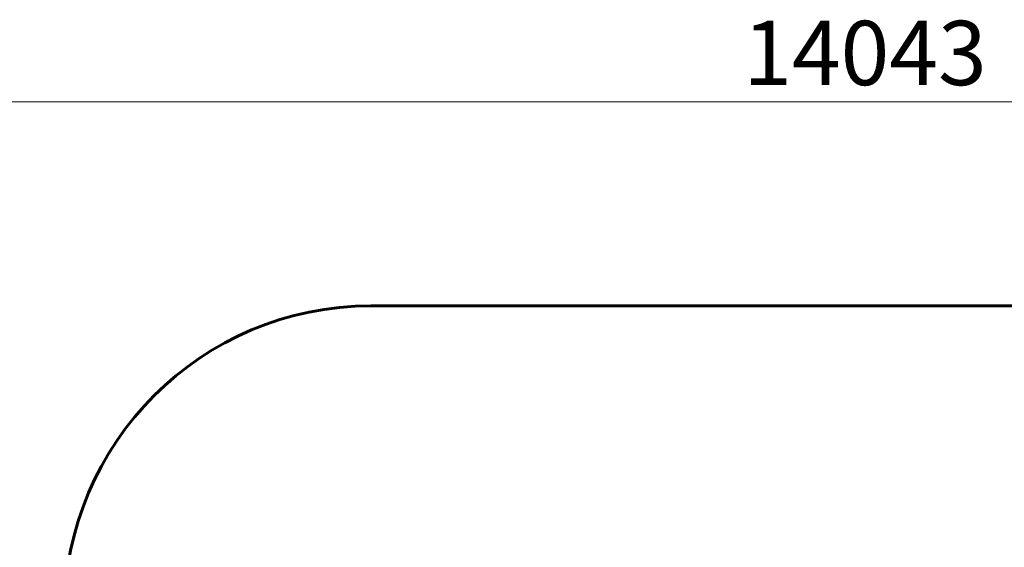
# Model space of a CAD drawing. Units: millimetres. Extents: x 10412 to 27095, y -844 to 19717.
# Drawn here: x 14571 to 19391, y 12481 to 15064 of the extents above; entities that cross this region are included whole.
import ezdxf

# ---------------------------------------------------------------- set-up
doc = ezdxf.new("R2010")
doc.units = ezdxf.units.MM
doc.header["$LTSCALE"] = 90
doc.layers.add('Widoczne (ISO)', color=7, linetype='Continuous', lineweight=60)
doc.layers.add('Wymiar (ISO)', color=7, linetype='Continuous', lineweight=18, true_color=0x00803f)
doc.styles.add('Tekst etykiety (ISO)', font='tahoma.ttf')
doc.dimstyles.new('Domyślne (ISO)', dxfattribs={"dimscale": 90, "dimtxt": 3.5, "dimasz": 2.5, "dimexe": 3.175, "dimexo": 0, "dimgap": 0.762, "dimtad": 1, "dimtoh": 1, "dimdec": 0, "dimrnd": 1e-08, "dimzin": 0, "dimtxsty": 'Tekst etykiety (ISO)', "dimcen": 0.09, "dimdle": 10, "dimclrd": 256, "dimclre": 256, "dimclrt": 256, "dimadec": 0, "dimazin": 0, "dimtfac": 0.714286, "dimtdec": 0, "dimtmove": 0, "dimatfit": 3, "dimfxl": 0, "dimtolj": 1, "dimtzin": 0, "dimlwd": -1, "dimlwe": -1, "dimarcsym": 0})

# ---------------------------------------------------------------- blocks, each defined once
blk = doc.blocks.new('*D5')
at = {"layer": 'Defpoints', "color": 0, "transparency": 16777216}
for p in [(11688, 14661.8), (11688, 10342), (25730.5, 9214)]:
    blk.add_point(p, dxfattribs=at)
at = {"layer": 'Wymiar (ISO)', "transparency": 16777216}
for p, q in [((11688, 10342), (11688, 14947.6)), ((25730.5, 9214), (25730.5, 14947.6)), ((25505.5, 14661.8), (11913, 14661.8))]:
    blk.add_line(p, q, dxfattribs=at)
for points in [[(11913, 14699.3), (11913, 14624.3), (11688, 14661.8)], [(25505.5, 14699.3), (25505.5, 14624.3), (25730.5, 14661.8)]]:
    blk.add_solid(points, dxfattribs=at)
at = {"layer": 'Wymiar (ISO)', "transparency": 16777216, "insert": (18709.2, 15058.5), "char_height": 315, "attachment_point": 2, "style": 'Tekst etykiety (ISO)'}
blk.add_mtext('\\A1;14043', dxfattribs=at)

msp = doc.modelspace()

# ---------------------------------------------------------------- linework, layer by layer
at = {"layer": 'Widoczne (ISO)'}
msp.add_line((16289.7, 13662.9), (21450, 13662.9), dxfattribs=at)
msp.add_arc((16289.7, 12162.9), 1500, 90, 180, dxfattribs=at)

# ---------------------------------------------------------------- dimensions: what is measured, and where the dimension line sits
at = {"layer": 'Wymiar (ISO)'}
dim = msp.add_linear_dim(base=(11687.9855, 14661.8161), p1=(25730.5061, 9213.9598), p2=(11687.9855, 10341.9661), angle=180, dimstyle='Domyślne (ISO)', override={"dimtoh": 0, "dimdec": 0, "dimtp": 0, "dimtm": 0, "dimtdec": 0, "dimtofl": 0, "dimatfit": 1}, dxfattribs=at)
dim.commit()
dim.dimension.update_dxf_attribs({"geometry": '*D5', "text_midpoint": (18709.2458, 14661.8161), "dimtype": 160})

doc.saveas('drawing.dxf')
